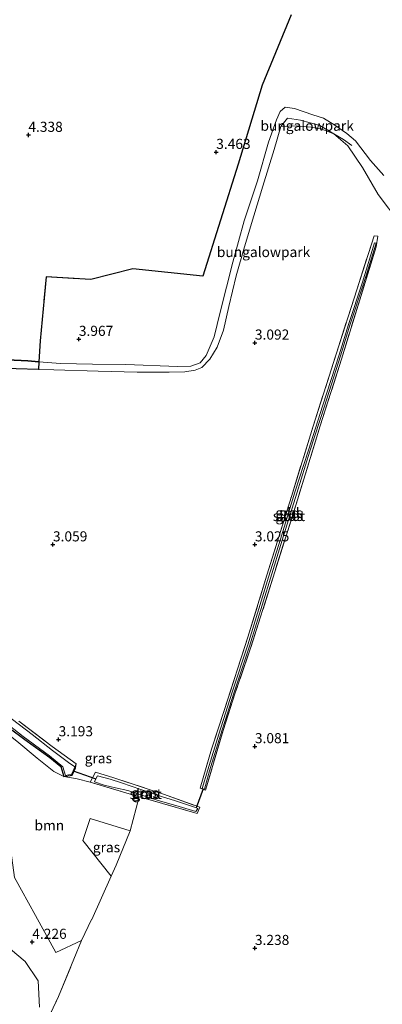
# Model space of a CAD drawing. Units: metres. Extents: x 219998 to 230004, y 502956 to 506252.
# Drawn here: x 222242 to 222332, y 503386 to 503630 of the extents above; entities that cross this region are included whole.
import ezdxf
from ezdxf.enums import TextEntityAlignment as Align

# ---------------------------------------------------------------- set-up
doc = ezdxf.new("R2010")
doc.units = ezdxf.units.M
doc.linetypes.add('IE-TERREINAFSCHEIDING', pattern=[10, 8, -2])
doc.layers.get('0').update_dxf_attribs({"lineweight": 25})
for name, color, linetype, lineweight in [('B-ME-GR-BOOM-GV-B6', 93, 'Continuous', 18), ('B-ME-GR-BOS-GV-B6', 10, 'Continuous', 25), ('B-ME-GW-HOOGTEPUNT-S-B1', 10, 'Continuous', 25), ('B-ME-GW-INSTEEKWATERGANG-L-B1', 10, 'Continuous', 25), ('B-ME-GW-KRUINLIJN-L-B1', 93, 'Continuous', 18), ('B-ME-GW-TEENLIJN-L-B1', 93, 'Continuous', 18), ('B-ME-IE-GRASLAND-GV-B6', 93, 'Continuous', 18), ('B-ME-IE-GRONDWERKLIJN-GROND_INGERICHT-GV-B6', 253, 'Continuous', 18), ('B-ME-IE-TERREINAFSCHEIDING-RASTERHEKWERK-L-B1', 8, 'IE-TERREINAFSCHEIDING', 18), ('B-ME-KW-DUIKER-L-B1', 10, 'Continuous', 25), ('B-ME-OG-WATER-GV-B6', 153, 'Continuous', 18)]:
    doc.layers.add(name, color=color, linetype=linetype, lineweight=lineweight)
doc.styles.add('NLCS-ISO', font='NLCS-ISO.TTF')

# ---------------------------------------------------------------- blocks, each defined once
blk = doc.blocks.new('hoogtepunt')
for p, q in [((-0.5, 0), (0.5, 0)), ((0, 0.5), (0, -0.5))]:
    blk.add_line(p, q)

msp = doc.modelspace()

# ---------------------------------------------------------------- linework, layer by layer
at = {"layer": 'B-ME-GR-BOOM-GV-B6'}
for points in [[(222235.82, 503456.98, 2.98), (222243, 503451.73, 3.09), (222249.2, 503447.26, 3.16), (222251.94, 503445.03, 3.29), (222252.72, 503442.53, 3.67)], [(222241.04, 503451.25, 4.08), (222246.06, 503447.06, 3.99), (222250.23, 503443.73, 3.72), (222252.72, 503442.53, 3.67)], [(222252.72, 503442.53, 3.67), (222250.23, 503443.73, 3.72), (222246.06, 503447.06, 3.99), (222241.04, 503451.25, 4.08)], [(222252.72, 503442.53, 3.67), (222255.99, 503441.96, 3.83), (222259.25, 503441.11, 3.74), (222271.35, 503437.51, 3.37), (222269.1, 503429.1, 3.34), (222259.23, 503432.15, 3.71), (222257.4, 503426.7, 3.8), (222264.45, 503417.84, 3.66), (222259.6, 503407.12, 3.81), (222259.58, 503407.08, 3.81), (222257.05, 503401.91, 3.98), (222250.68, 503398.91, 4.21), (222245.67, 503408.09, 4.28), (222240.49, 503417.51, 4.56)], [(222236.28, 503402.4, 4.35), (222243.11, 503396.68, 4.26), (222246.34, 503391.92, 4.22), (222246.7, 503385.33, 4.14)]]:
    msp.add_polyline3d(points, dxfattribs=at)
at = {"layer": 'B-ME-GR-BOS-GV-B6'}
for points in [[(222309.01, 503631.28, 4.24), (222301.83, 503613.79, 3.75), (222295.89, 503594.21, 3.64), (222287.13, 503566.52, 3.73), (222269.81, 503568.29, 4.09), (222259.38, 503565.65, 4.2), (222248.33, 503566.37, 4.11), (222246.85, 503550.46, 3.95), (222246.53, 503545.27, 3.82), (222243.78, 503545.48, 3.85), (222238.76, 503545.73, 3.89)], [(222246.44, 503543.38, 3.23), (222240.9, 503543.51, 3.22), (222231.31, 503543.95, 3.09), (222222.53, 503544.76, 2.93), (222224.53, 503545.49, 2.95), (222226.21, 503545.99, 3.24), (222232.02, 503546.04, 3.77), (222238.76, 503545.73, 3.89), (222243.78, 503545.48, 3.85), (222246.53, 503545.27, 3.82), (222246.44, 503543.38, 3.23)]]:
    msp.add_polyline3d(points, dxfattribs=at)
at = {"layer": 'B-ME-GW-INSTEEKWATERGANG-L-B1'}
for points in [[(222154.67, 503493.09, 2.9), (222158.01, 503491.79, 2.89), (222161.63, 503490.18, 2.93), (222165.79, 503488.79, 2.94), (222169.75, 503487.68, 2.94), (222174.05, 503486.59, 3.05), (222179.03, 503485.41, 3.09), (222184.04, 503484.32, 3.17), (222191.68, 503482.85, 3.14), (222198.91, 503481.24, 3.02), (222202.47, 503480.01, 2.97), (222206.17, 503478.02, 2.98), (222211.09, 503474.79, 2.98), (222217.29, 503470.72, 2.95), (222223.15, 503466.34, 3), (222230.85, 503460.86, 2.97), (222235.82, 503456.98, 2.98), (222243, 503451.73, 3.09), (222249.2, 503447.26, 3.16), (222251.94, 503445.03, 3.29), (222252.72, 503442.53, 3.67)], [(222252.72, 503442.53, 3.67), (222254.73, 503442.86, 3.56), (222255.61, 503444.68, 3.62), (222255.75, 503445.68, 3.62)]]:
    msp.add_polyline3d(points, dxfattribs=at)
at = {"layer": 'B-ME-GW-KRUINLIJN-L-B1'}
for points in [[(222246.53, 503545.27, 3.82), (222251.85, 503544.85, 3.75), (222259.76, 503544.69, 3.76), (222268.08, 503544.6, 3.73), (222280.81, 503544.14, 3.65), (222284.14, 503544.16, 3.65), (222286.42, 503545.01, 3.64), (222287.94, 503546.86, 3.66), (222289.95, 503551.48, 3.6), (222291.44, 503557.59, 3.56), (222294.53, 503569.97, 3.64), (222297.38, 503580.21, 3.67), (222300.68, 503590.14, 3.64), (222303.37, 503599.74, 3.8), (222305.34, 503605.24, 3.75), (222306.22, 503607.34, 3.73), (222307.47, 503608.4, 3.75), (222309.81, 503608.03, 3.78), (222314.32, 503606.45, 3.83), (222316.98, 503605.68, 3.94), (222319.75, 503603.91, 3.96), (222322.8, 503601.82, 3.95), (222324.91, 503600.03, 3.79), (222328.62, 503595.16, 3.75), (222331.88, 503591.46, 3.86)], [(222222.53, 503544.76, 2.93), (222224.53, 503545.49, 2.95), (222226.21, 503545.99, 3.24), (222232.02, 503546.04, 3.77), (222238.76, 503545.73, 3.89), (222243.78, 503545.48, 3.85), (222246.53, 503545.27, 3.82)], [(222232.23, 503458.24, 4.16), (222241.04, 503451.25, 4.08), (222246.06, 503447.06, 3.99), (222250.23, 503443.73, 3.72), (222252.72, 503442.53, 3.67)]]:
    msp.add_polyline3d(points, dxfattribs=at)
at = {"layer": 'B-ME-GW-TEENLIJN-L-B1'}
for points in [[(222319.56, 503601.77, 3.38), (222316.05, 503603.83, 3.37), (222311.29, 503605.13, 3.35), (222308.08, 503605.65, 3.37), (222306.46, 503603.61, 3.49)], [(222306.46, 503603.61, 3.49), (222304.78, 503597.91, 3.42), (222301.96, 503588.84, 3.3), (222299.72, 503581.48, 3.2), (222297.42, 503573.74, 3.17), (222295.35, 503566.57, 3.19), (222293.53, 503558.95, 3.24), (222292.26, 503553.15, 3.24), (222290.64, 503548.93, 3.27), (222288.81, 503545.92, 3.36), (222286.9, 503543.86, 3.44), (222285.21, 503543.22, 3.38), (222282.68, 503542.82, 3.41), (222278.8, 503542.75, 3.35), (222270.81, 503542.73, 3.3), (222261.19, 503542.98, 3.27), (222250.2, 503543.29, 3.24), (222246.44, 503543.38, 3.23)], [(222349.13, 503562.84, 3.84), (222343.41, 503570.66, 3.56), (222335.9, 503579.66, 3.41), (222330.52, 503586.76, 3.3), (222326.61, 503593.41, 3.23), (222323.02, 503598.77, 3.23), (222319.56, 503601.77, 3.38)], [(222246.44, 503543.38, 3.23), (222240.9, 503543.51, 3.22), (222231.31, 503543.95, 3.09), (222222.53, 503544.76, 2.93)]]:
    msp.add_polyline3d(points, dxfattribs=at)
at = {"layer": 'B-ME-IE-GRASLAND-GV-B6'}
for points in [[(222330.45, 503576.42, 3.19), (222330.05, 503573.79, 3.14), (222326.28, 503561.75, 3.01), (222321.43, 503545.94, 3.03), (222316.19, 503529.45, 2.96), (222310.51, 503511.06, 2.98), (222304.44, 503491.65, 2.98), (222298.91, 503474.32, 3.01), (222295.13, 503463.22, 3.05), (222292.11, 503453.95, 3.07), (222287.78, 503439.16, 3.03), (222286.44, 503439.64, 3.06), (222289.23, 503449.26, 3), (222292.42, 503458.86, 2.99), (222298.23, 503477.09, 3.01), (222302.99, 503492.39, 2.99), (222309.04, 503511.92, 3.01), (222314.42, 503529.3, 3.02), (222320.17, 503547.42, 3.03), (222325.21, 503563.11, 3.07), (222329.49, 503576.51, 3.18), (222330.45, 503576.42, 3.19)], [(222287.22, 503439.47, 2.72), (222287.49, 503439.38, 2.72), (222288.77, 503443.91, 2.72), (222291.45, 503452.79, 2.72), (222294.8, 503463.18, 2.72), (222298.67, 503474.85, 2.72), (222303.84, 503491.68, 2.72), (222306.73, 503501.11, 2.72), (222310.38, 503512.73, 2.72), (222313.61, 503523.11, 2.72), (222317.25, 503534.28, 2.72), (222321.18, 503546.77, 2.72), (222323.52, 503554.33, 2.72), (222326.99, 503564.82, 2.72), (222330, 503574.64, 2.72), (222329.64, 503574.79, 2.72), (222326.62, 503565.05, 2.72), (222323.14, 503554.54, 2.72), (222320.84, 503547.01, 2.72), (222316.85, 503534.56, 2.72), (222313.23, 503523.37, 2.72), (222309.88, 503512.98, 2.72), (222306.32, 503501.34, 2.72), (222303.38, 503491.88, 2.72), (222298.24, 503475.13, 2.72), (222294.4, 503463.41, 2.72), (222291.09, 503453.02, 2.72), (222288.36, 503444.15, 2.72), (222286.95, 503439.56, 2.72), (222287.22, 503439.47, 2.72)], [(222165.15, 503488.03, 3.53), (222170.2, 503487.07, 3.61), (222174.51, 503486.18, 3.77), (222181.38, 503484.31, 3.74), (222187.09, 503482.69, 3.81), (222193.24, 503481.06, 4.16), (222198.9, 503479.48, 4.4), (222205.29, 503476.03, 4.58), (222212.64, 503471.7, 4.34), (222221.64, 503466.36, 4.43), (222232.23, 503458.24, 4.16), (222234.05, 503452.68, 4.46), (222231.69, 503448.29, 4.56), (222226.62, 503443.06, 4.66), (222228.6, 503438.62, 4.69), (222232.46, 503439.21, 4.72), (222237.04, 503435.68, 4.56), (222239.17, 503427.23, 4.64), (222240.49, 503417.51, 4.56), (222245.67, 503408.09, 4.28), (222250.68, 503398.91, 4.21), (222257.05, 503401.91, 3.98), (222251.41, 503387.99, 4.02), (222246.17, 503376.97, 4.3)], [(222232.5, 503460.35, 2.7), (222242.64, 503452.46, 2.7), (222249.18, 503447.66, 2.7), (222252.45, 503444.92, 2.7), (222253.14, 503442.8, 2.7), (222254.61, 503443.09, 2.7), (222255.04, 503443.95, 2.7), (222255.39, 503444.93, 2.7), (222253.84, 503446.02, 2.7), (222249.92, 503448.95, 2.7), (222244.88, 503452.9, 2.7), (222238.27, 503457.97, 2.7)], [(222241.59, 503456.2, 3.05), (222249.78, 503449.97, 3.18), (222255.75, 503445.68, 3.62), (222255.61, 503444.68, 3.62), (222254.73, 503442.86, 3.56), (222252.72, 503442.53, 3.67), (222251.94, 503445.03, 3.29), (222249.2, 503447.26, 3.16), (222243, 503451.73, 3.09), (222235.82, 503456.98, 2.98)], [(222260.53, 503443.62, 3.49), (222265.08, 503442.2, 3.2), (222272.84, 503439.64, 3.07), (222277.35, 503438.14, 3.09), (222286.35, 503434.9, 3.09), (222285.68, 503433.35, 3.02), (222272.8, 503437.08, 3.33), (222271.35, 503437.51, 3.37), (222259.25, 503441.11, 3.74), (222260.53, 503443.62, 3.49)], [(222280.4, 503435.33, 2.71), (222285.34, 503433.82, 2.71), (222285.83, 503434.56, 2.71), (222285.42, 503434.73, 2.71), (222285.02, 503434.89, 2.71), (222283.04, 503435.61, 2.71), (222280.34, 503436.48, 2.71), (222276.84, 503437.57, 2.71), (222271.73, 503439.34, 2.71), (222266.99, 503440.93, 2.71), (222264.19, 503441.83, 2.71), (222261.03, 503442.65, 2.71), (222260.65, 503441.92, 2.71), (222260.28, 503441.19, 2.71), (222262.66, 503440.39, 2.71), (222265.45, 503439.72, 2.71), (222268.58, 503439.08, 2.71), (222272.02, 503437.87, 2.71), (222276.08, 503436.58, 2.71), (222280.4, 503435.33, 2.71)], [(222265.69, 503420.57, 3.62), (222264.45, 503417.84, 3.66), (222257.4, 503426.7, 3.8), (222259.23, 503432.15, 3.71), (222269.1, 503429.1, 3.34), (222265.69, 503420.57, 3.62)], [(222246.7, 503385.33, 4.14), (222246.34, 503391.92, 4.22), (222243.11, 503396.68, 4.26), (222236.28, 503402.4, 4.35)]]:
    msp.add_polyline3d(points, dxfattribs=at)
at = {"layer": 'B-ME-IE-GRONDWERKLIJN-GROND_INGERICHT-GV-B6'}
for points in [[(222331.88, 503591.46, 3.86), (222328.62, 503595.16, 3.75), (222324.91, 503600.03, 3.79), (222322.8, 503601.82, 3.95), (222319.75, 503603.91, 3.96), (222316.98, 503605.68, 3.94), (222314.32, 503606.45, 3.83), (222309.81, 503608.03, 3.78), (222307.47, 503608.4, 3.75), (222306.22, 503607.34, 3.73), (222305.34, 503605.24, 3.75), (222303.37, 503599.74, 3.8), (222300.68, 503590.14, 3.64), (222297.38, 503580.21, 3.67), (222294.53, 503569.97, 3.64), (222291.44, 503557.59, 3.56), (222289.95, 503551.48, 3.6), (222287.94, 503546.86, 3.66), (222286.42, 503545.01, 3.64), (222284.14, 503544.16, 3.65), (222280.81, 503544.14, 3.65), (222268.08, 503544.6, 3.73), (222259.76, 503544.69, 3.76), (222251.85, 503544.85, 3.75), (222246.53, 503545.27, 3.82), (222246.85, 503550.46, 3.95), (222248.33, 503566.37, 4.11), (222259.38, 503565.65, 4.2), (222269.81, 503568.29, 4.09), (222287.13, 503566.52, 3.73), (222295.89, 503594.21, 3.64), (222301.83, 503613.79, 3.75), (222309.01, 503631.28, 4.24)], [(222246.44, 503543.38, 3.23), (222246.53, 503545.27, 3.82), (222251.85, 503544.85, 3.75), (222259.76, 503544.69, 3.76), (222268.08, 503544.6, 3.73), (222280.81, 503544.14, 3.65), (222284.14, 503544.16, 3.65), (222286.42, 503545.01, 3.64), (222287.94, 503546.86, 3.66), (222289.95, 503551.48, 3.6), (222291.44, 503557.59, 3.56), (222294.53, 503569.97, 3.64), (222297.38, 503580.21, 3.67), (222300.68, 503590.14, 3.64), (222303.37, 503599.74, 3.8), (222305.34, 503605.24, 3.75), (222306.22, 503607.34, 3.73), (222307.47, 503608.4, 3.75), (222309.81, 503608.03, 3.78), (222314.32, 503606.45, 3.83), (222316.98, 503605.68, 3.94), (222319.75, 503603.91, 3.96), (222322.8, 503601.82, 3.95), (222324.91, 503600.03, 3.79), (222328.62, 503595.16, 3.75), (222331.88, 503591.46, 3.86)], [(222335.9, 503579.66, 3.41), (222330.52, 503586.76, 3.3), (222326.61, 503593.41, 3.23), (222323.02, 503598.77, 3.23), (222319.56, 503601.77, 3.38), (222316.05, 503603.83, 3.37), (222311.29, 503605.13, 3.35), (222308.08, 503605.65, 3.37), (222306.46, 503603.61, 3.49), (222304.78, 503597.91, 3.42), (222301.96, 503588.84, 3.3), (222299.72, 503581.48, 3.2), (222297.42, 503573.74, 3.17), (222295.35, 503566.57, 3.19), (222293.53, 503558.95, 3.24), (222292.26, 503553.15, 3.24), (222290.64, 503548.93, 3.27), (222288.81, 503545.92, 3.36), (222286.9, 503543.86, 3.44), (222285.21, 503543.22, 3.38), (222282.68, 503542.82, 3.41), (222278.8, 503542.75, 3.35), (222270.81, 503542.73, 3.3), (222261.19, 503542.98, 3.27), (222250.2, 503543.29, 3.24), (222246.44, 503543.38, 3.23)], [(222316.05, 503603.83, 3.37), (222319.56, 503601.77, 3.38), (222316.61, 503602.9, 3.36), (222313.97, 503603.43, 3.35), (222310.28, 503603.77, 3.39), (222306.46, 503603.61, 3.49), (222308.08, 503605.65, 3.37), (222311.29, 503605.13, 3.35), (222316.05, 503603.83, 3.37)], [(222240.9, 503543.51, 3.22), (222246.44, 503543.38, 3.23), (222250.2, 503543.29, 3.24), (222261.19, 503542.98, 3.27), (222270.81, 503542.73, 3.3), (222278.8, 503542.75, 3.35), (222282.68, 503542.82, 3.41), (222285.21, 503543.22, 3.38), (222286.9, 503543.86, 3.44), (222288.81, 503545.92, 3.36), (222290.64, 503548.93, 3.27), (222292.26, 503553.15, 3.24), (222293.53, 503558.95, 3.24), (222295.35, 503566.57, 3.19), (222297.42, 503573.74, 3.17), (222299.72, 503581.48, 3.2), (222301.96, 503588.84, 3.3), (222304.78, 503597.91, 3.42), (222306.46, 503603.61, 3.49), (222310.28, 503603.77, 3.39), (222313.97, 503603.43, 3.35), (222316.61, 503602.9, 3.36), (222319.56, 503601.77, 3.38), (222323.02, 503598.77, 3.23), (222326.61, 503593.41, 3.23), (222330.52, 503586.76, 3.3), (222335.9, 503579.66, 3.41)], [(222314.42, 503529.3, 3.02), (222309.04, 503511.92, 3.01), (222302.99, 503492.39, 2.99), (222298.23, 503477.09, 3.01), (222292.42, 503458.86, 2.99), (222289.23, 503449.26, 3), (222286.44, 503439.64, 3.06), (222287.78, 503439.16, 3.03), (222292.11, 503453.95, 3.07), (222295.13, 503463.22, 3.05), (222298.91, 503474.32, 3.01), (222304.44, 503491.65, 2.98), (222310.51, 503511.06, 2.98), (222316.19, 503529.45, 2.96), (222321.43, 503545.94, 3.03), (222326.28, 503561.75, 3.01), (222330.05, 503573.79, 3.14), (222330.45, 503576.42, 3.19), (222329.49, 503576.51, 3.18), (222325.21, 503563.11, 3.07), (222320.17, 503547.42, 3.03), (222314.42, 503529.3, 3.02)], [(222246.17, 503376.97, 4.3), (222251.41, 503387.99, 4.02), (222257.05, 503401.91, 3.98), (222259.58, 503407.08, 3.81), (222259.6, 503407.12, 3.81), (222264.45, 503417.84, 3.66), (222265.69, 503420.57, 3.62), (222269.1, 503429.1, 3.34), (222271.35, 503437.51, 3.37), (222272.8, 503437.08, 3.33), (222285.68, 503433.35, 3.02), (222286.35, 503434.9, 3.09), (222277.35, 503438.14, 3.09), (222272.84, 503439.64, 3.07), (222265.08, 503442.2, 3.2), (222260.53, 503443.62, 3.49), (222259.25, 503441.11, 3.74), (222255.99, 503441.96, 3.83), (222252.72, 503442.53, 3.67), (222254.73, 503442.86, 3.56), (222255.61, 503444.68, 3.62), (222255.75, 503445.68, 3.62), (222249.78, 503449.97, 3.18), (222241.59, 503456.2, 3.05)]]:
    msp.add_polyline3d(points, dxfattribs=at)
at = {"layer": 'B-ME-IE-TERREINAFSCHEIDING-RASTERHEKWERK-L-B1'}
msp.add_line((222271.35, 503437.51, 3.37), (222259.25, 503441.11, 3.74), dxfattribs=at)
for points in [[(222306.46, 503603.61, 3.49), (222310.28, 503603.77, 3.39), (222313.97, 503603.43, 3.35), (222316.61, 503602.9, 3.36), (222319.56, 503601.77, 3.38)], [(222319.56, 503601.77, 3.38), (222321.91, 503600.36, 3.4), (222324.01, 503598.89, 3.44)], [(222287.78, 503439.16, 3.03), (222286.44, 503439.64, 3.06), (222289.23, 503449.26, 3), (222292.42, 503458.86, 2.99), (222298.23, 503477.09, 3.01), (222302.99, 503492.39, 2.99), (222309.04, 503511.92, 3.01), (222314.42, 503529.3, 3.02), (222320.17, 503547.42, 3.03), (222325.21, 503563.11, 3.07), (222329.49, 503576.51, 3.18), (222330.45, 503576.42, 3.19), (222330.05, 503573.79, 3.14), (222326.28, 503561.75, 3.01), (222321.43, 503545.94, 3.03), (222316.19, 503529.45, 2.96), (222310.51, 503511.06, 2.98), (222304.44, 503491.65, 2.98), (222298.91, 503474.32, 3.01), (222295.13, 503463.22, 3.05), (222292.11, 503453.95, 3.07), (222287.78, 503439.16, 3.03)], [(222246.85, 503550.46, 3.95), (222248.33, 503566.37, 4.11), (222259.38, 503565.65, 4.2)], [(222241.59, 503456.2, 3.05), (222249.78, 503449.97, 3.18), (222255.75, 503445.68, 3.62)], [(222259.25, 503441.11, 3.74), (222260.53, 503443.62, 3.49), (222265.08, 503442.2, 3.2), (222272.84, 503439.64, 3.07), (222277.35, 503438.14, 3.09), (222286.35, 503434.9, 3.09)], [(222286.35, 503434.9, 3.09), (222285.68, 503433.35, 3.02), (222272.8, 503437.08, 3.33), (222271.35, 503437.51, 3.37)], [(222246.17, 503376.97, 4.3), (222251.41, 503387.99, 4.02), (222257.05, 503401.91, 3.98)]]:
    msp.add_polyline3d(points, dxfattribs=at)
at = {"layer": 'B-ME-KW-DUIKER-L-B1'}
for p, q in [((222255.04, 503443.95, 2.7), (222260.65, 503441.92, 2.71)), ((222287.22, 503439.47, 2.72), (222285.42, 503434.73, 2.71))]:
    msp.add_line(p, q, dxfattribs=at)
at = {"layer": 'B-ME-OG-WATER-GV-B6'}
for points in [[(222287.22, 503439.47, 2.72), (222286.95, 503439.56, 2.72), (222288.36, 503444.15, 2.72), (222291.09, 503453.02, 2.72), (222294.4, 503463.41, 2.72), (222298.24, 503475.13, 2.72), (222303.38, 503491.88, 2.72), (222306.32, 503501.34, 2.72), (222309.88, 503512.98, 2.72), (222313.23, 503523.37, 2.72), (222316.85, 503534.56, 2.72), (222320.84, 503547.01, 2.72), (222323.14, 503554.54, 2.72), (222326.62, 503565.05, 2.72), (222329.64, 503574.79, 2.72), (222330, 503574.64, 2.72), (222326.99, 503564.82, 2.72), (222323.52, 503554.33, 2.72), (222321.18, 503546.77, 2.72), (222317.25, 503534.28, 2.72), (222313.61, 503523.11, 2.72), (222310.38, 503512.73, 2.72), (222306.73, 503501.11, 2.72), (222303.84, 503491.68, 2.72), (222298.67, 503474.85, 2.72), (222294.8, 503463.18, 2.72), (222291.45, 503452.79, 2.72), (222288.77, 503443.91, 2.72), (222287.49, 503439.38, 2.72), (222287.22, 503439.47, 2.72)], [(222238.27, 503457.97, 2.7), (222244.88, 503452.9, 2.7), (222249.92, 503448.95, 2.7), (222253.84, 503446.02, 2.7), (222255.39, 503444.93, 2.7), (222255.04, 503443.95, 2.7), (222254.61, 503443.09, 2.7), (222253.14, 503442.8, 2.7), (222252.45, 503444.92, 2.7), (222249.18, 503447.66, 2.7), (222242.64, 503452.46, 2.7), (222232.5, 503460.35, 2.7)], [(222260.65, 503441.92, 2.71), (222261.03, 503442.65, 2.71), (222264.19, 503441.83, 2.71), (222266.99, 503440.93, 2.71), (222271.73, 503439.34, 2.71), (222276.84, 503437.57, 2.71), (222280.34, 503436.48, 2.71), (222283.04, 503435.61, 2.71), (222285.02, 503434.89, 2.71), (222285.42, 503434.73, 2.71), (222285.83, 503434.56, 2.71), (222285.34, 503433.82, 2.71), (222280.4, 503435.33, 2.71), (222276.08, 503436.58, 2.71), (222272.02, 503437.87, 2.71), (222268.58, 503439.08, 2.71), (222265.45, 503439.72, 2.71), (222262.66, 503440.39, 2.71), (222260.28, 503441.19, 2.71), (222260.65, 503441.92, 2.71)]]:
    msp.add_polyline3d(points, dxfattribs=at)

# ---------------------------------------------------------------- block references
at = {"layer": 'B-ME-GW-HOOGTEPUNT-S-B1', "rotation": 90}
for p in [(222243.91, 503601.48, 4.34), (222243.91, 503601.48, 4.34), (222290.42, 503597.25, 3.46), (222290.42, 503597.25, 3.46), (222256.41, 503550.92, 3.97), (222256.41, 503550.92, 3.97), (222300, 503550, 3.09), (222300, 503550, 3.09), (222250, 503500, 3.06), (222250, 503500, 3.06), (222300, 503500, 3.02), (222300, 503500, 3.02), (222251.4, 503451.71, 3.19), (222251.4, 503451.71, 3.19), (222300, 503450, 3.08), (222300, 503450, 3.08), (222244.88, 503401.52, 4.23), (222244.88, 503401.52, 4.23), (222300, 503400, 3.24), (222300, 503400, 3.24)]:
    msp.add_blockref('hoogtepunt', p, dxfattribs=at)

# ---------------------------------------------------------------- texts
at = {"layer": 'B-ME-GR-BOOM-GV-B6', "ltscale": 0.2, "style": 'NLCS-ISO'}
msp.add_text('bmn', height=2.5, dxfattribs=at).set_placement((222249.11, 503430.41), align=Align.MIDDLE_CENTER)
at = {"layer": 'B-ME-GW-HOOGTEPUNT-S-B1', "ltscale": 0.2, "style": 'NLCS-ISO'}
for s, p in [('4.338', (222243.91, 503601.48, 4.34)), ('4.338', (222243.91, 503601.48, 4.34)), ('3.463', (222290.42, 503597.25, 3.46)), ('3.463', (222290.42, 503597.25, 3.46)), ('3.967', (222256.41, 503550.92, 3.97)), ('3.967', (222256.41, 503550.92, 3.97)), ('3.092', (222300, 503550, 3.09)), ('3.092', (222300, 503550, 3.09)), ('3.059', (222250, 503500, 3.06)), ('3.059', (222250, 503500, 3.06)), ('3.025', (222300, 503500, 3.02)), ('3.025', (222300, 503500, 3.02)), ('3.193', (222251.4, 503451.71, 3.19)), ('3.193', (222251.4, 503451.71, 3.19)), ('3.081', (222300, 503450, 3.08)), ('3.081', (222300, 503450, 3.08)), ('4.226', (222244.88, 503401.52, 4.23)), ('4.226', (222244.88, 503401.52, 4.23)), ('3.238', (222300, 503400, 3.24)), ('3.238', (222300, 503400, 3.24))]:
    msp.add_text(s, height=2.5, dxfattribs=at).set_placement(p, align=Align.BOTTOM_LEFT)
at = {"layer": 'B-ME-IE-GRASLAND-GV-B6', "ltscale": 0.2, "style": 'NLCS-ISO'}
for p in [(222308.45, 503507.84), (222308.48, 503507.08), (222261.24, 503447.05), (222272.8, 503438.49), (222273.05, 503438.23), (222263.25, 503424.99)]:
    msp.add_text('gras', height=2.5, dxfattribs=at).set_placement(p, align=Align.MIDDLE_CENTER)
at = {"layer": 'B-ME-IE-GRONDWERKLIJN-GROND_INGERICHT-GV-B6', "ltscale": 0.2, "style": 'NLCS-ISO'}
for s, p in [('bungalowpark', (222312.94, 503603.77)), ('bungalowpark', (222302.14, 503572.48)), ('gld', (222308.57, 503507.81))]:
    msp.add_text(s, height=2.5, dxfattribs=at).set_placement(p, align=Align.MIDDLE_CENTER)
at = {"layer": 'B-ME-OG-WATER-GV-B6', "ltscale": 0.2, "style": 'NLCS-ISO'}
for p in [(222308.43, 503507.07), (222272.97, 503438.2)]:
    msp.add_text('sloot', height=2.5, dxfattribs=at).set_placement(p, align=Align.MIDDLE_CENTER)

doc.saveas('drawing.dxf')
